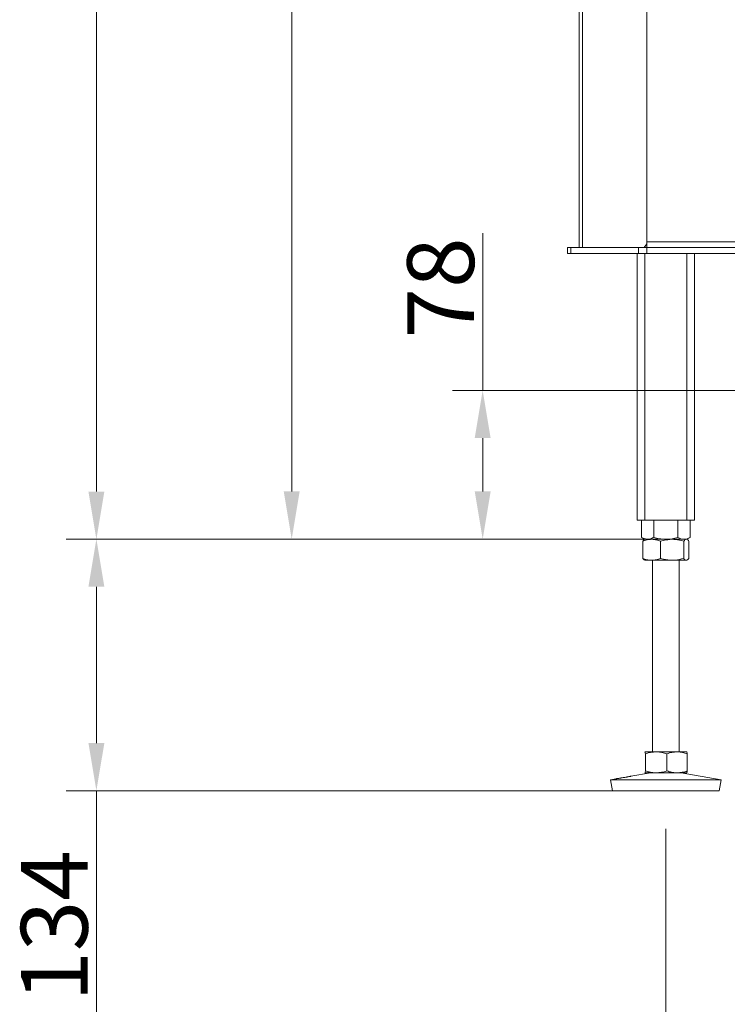
# Model space of a CAD drawing. Extents: x 14673 to 17221, y -467 to 2752.
# Drawn here: x 14673 to 15044, y 613 to 1130 of the extents above; entities that cross this region are included whole.
import ezdxf

# ---------------------------------------------------------------- set-up
doc = ezdxf.new("R2010")
doc.units = 0
doc.header["$LTSCALE"] = 5
doc.linetypes.add('HIDDEN', pattern=[1.905, 1.27, -0.635])
doc.layers.add('SLD-0', color=7, linetype='Continuous')
doc.styles.add('Brunner 2014', font='arial.ttf', dxfattribs={"height": 35})
doc.dimstyles.new('Brunner 2014', dxfattribs={"dimscale": 5, "dimtxt": 35, "dimasz": 5, "dimexe": 3.175, "dimexo": 0, "dimgap": 0.762, "dimtad": 1, "dimdec": 0, "dimrnd": 1e-08, "dimtxsty": 'Brunner 2014', "dimcen": 0.09, "dimdle": 10, "dimclrd": 7, "dimclre": 7, "dimclrt": 7, "dimadec": 1, "dimazin": 2, "dimtfac": 0.666667, "dimtdec": 0, "dimtmove": 0, "dimatfit": 3, "dimldrblk": 'Filled-1', "dimfxl": 1, "dimtolj": 1, "dimlwd": 5, "dimlwe": 5, "dimarcsym": 0})

# ---------------------------------------------------------------- blocks, each defined once
blk = doc.blocks.new('*D96')
at = {"layer": 'Defpoints', "color": 0, "linetype": 'HIDDEN', "lineweight": 5, "transparency": 16777216}
for p in [(15327.07, 935.35), (14916.07, 857.35), (15001.07, 857.35)]:
    blk.add_point(p, dxfattribs=at)
at = {"layer": 'SLD-0', "color": 7, "linetype": 'Continuous', "lineweight": 5, "transparency": 16777216}
for p, q in [((14916.07, 935.35), (14916.07, 1017.89)), ((15327.07, 935.35), (14900.2, 935.35)), ((14916.07, 882.35), (14916.07, 910.35)), ((15001.07, 857.35), (14900.2, 857.35))]:
    blk.add_line(p, q, dxfattribs=at)
at = {"layer": 'SLD-0', "color": 7, "linetype": 'HIDDEN', "lineweight": 5, "transparency": 16777216}
for points in [[(14911.9, 910.35), (14920.24, 910.35), (14916.07, 935.35)], [(14911.9, 882.35), (14920.24, 882.35), (14916.07, 857.35)]]:
    blk.add_solid(points, dxfattribs=at)
at = {"layer": 'SLD-0', "color": 5, "linetype": 'HIDDEN', "lineweight": 15, "transparency": 16777216, "insert": (14876.52, 989.12), "char_height": 35, "attachment_point": 2, "rotation": 90, "style": 'Brunner 2014'}
blk.add_mtext('\\A1;78', dxfattribs=at)
blk = doc.blocks.new('Filled-1')
at = {"color": 0}
for p, q in [((0, 0), (-1, 0.167)), ((-1, 0.167), (-1, -0.167)), ((-1, 0), (0, 0)), ((-1, -0.167), (0, 0))]:
    blk.add_line(p, q, dxfattribs=at)
at = {"color": 0, "flags": 128}
blk.add_lwpolyline([(-1, -0.167), (0, 0), (-1, 0.167), (-1, -0.167)], dxfattribs=at)
at = {"color": 0}
blk.add_solid([(-1, -0.167), (0, 0), (-1, 0.167), (-1, -0.167)], dxfattribs=at)
blk = doc.blocks.new('*D97')
at = {"layer": 'Defpoints', "color": 0, "lineweight": 5, "transparency": 16777216}
for p in [(14713.6, 857.35), (15001.07, 857.35), (14984.08, 725.35)]:
    blk.add_point(p, dxfattribs=at)
at = {"layer": 'SLD-0', "color": 7, "linetype": 'Continuous', "lineweight": 5, "transparency": 16777216}
for p, q in [((15001.07, 857.35), (14697.73, 857.35)), ((14713.6, 832.35), (14713.6, 750.35)), ((14984.08, 725.35), (14697.73, 725.35)), ((14713.6, 725.35), (14713.6, 517.63))]:
    blk.add_line(p, q, dxfattribs=at)
at = {"layer": 'SLD-0', "color": 7, "lineweight": 5, "transparency": 16777216}
for points in [[(14709.43, 832.35), (14717.77, 832.35), (14713.6, 857.35)], [(14709.43, 750.35), (14717.77, 750.35), (14713.6, 725.35)]]:
    blk.add_solid(points, dxfattribs=at)
at = {"layer": 'SLD-0', "color": 7, "lineweight": 15, "transparency": 16777216, "insert": (14674.03, 608.94), "char_height": 35, "attachment_point": 2, "rotation": 90, "style": 'Brunner 2014'}
blk.add_mtext('\\A1;32 - 134', dxfattribs=at)
blk = doc.blocks.new('*D98')
at = {"layer": 'Defpoints', "color": 0, "lineweight": 5, "transparency": 16777216}
for p in [(15012.07, 705.35), (15692.07, 705.35), (15692.07, 573.89)]:
    blk.add_point(p, dxfattribs=at)
at = {"layer": 'SLD-0', "color": 7, "linetype": 'Continuous', "lineweight": 5, "transparency": 16777216}
for p, q in [((15012.07, 705.35), (15012.07, 558.02)), ((15692.07, 705.35), (15692.07, 558.02)), ((15037.07, 573.89), (15667.07, 573.89))]:
    blk.add_line(p, q, dxfattribs=at)
at = {"layer": 'SLD-0', "color": 7, "lineweight": 5, "transparency": 16777216}
for points in [[(15037.07, 578.06), (15037.07, 569.73), (15012.07, 573.89)], [(15667.07, 578.06), (15667.07, 569.73), (15692.07, 573.89)]]:
    blk.add_solid(points, dxfattribs=at)
at = {"layer": 'SLD-0', "color": 7, "lineweight": 15, "transparency": 16777216, "insert": (15346.09, 613.45), "char_height": 35, "attachment_point": 2, "style": 'Brunner 2014'}
blk.add_mtext('\\A1;680', dxfattribs=at)
blk = doc.blocks.new('*D99')
at = {"layer": 'Defpoints', "color": 0, "lineweight": 5, "transparency": 16777216}
for p in [(14997.57, 1835.35), (14815.97, 857.35), (15001.07, 857.35)]:
    blk.add_point(p, dxfattribs=at)
at = {"layer": 'SLD-0', "color": 7, "linetype": 'Continuous', "lineweight": 5, "transparency": 16777216}
for p, q in [((14997.57, 1835.35), (14800.1, 1835.35)), ((14815.97, 1810.35), (14815.97, 882.35)), ((15001.07, 857.35), (14800.1, 857.35))]:
    blk.add_line(p, q, dxfattribs=at)
at = {"layer": 'SLD-0', "color": 7, "lineweight": 5, "transparency": 16777216}
for points in [[(14811.8, 1810.35), (14820.14, 1810.35), (14815.97, 1835.35)], [(14811.8, 882.35), (14820.14, 882.35), (14815.97, 857.35)]]:
    blk.add_solid(points, dxfattribs=at)
at = {"layer": 'SLD-0', "color": 7, "lineweight": 15, "transparency": 16777216, "insert": (14776.42, 1335.15), "char_height": 35, "attachment_point": 2, "rotation": 90, "style": 'Brunner 2014'}
blk.add_mtext('\\A1;978', dxfattribs=at)
blk = doc.blocks.new('*D111')
at = {"layer": 'Defpoints', "color": 0, "lineweight": 5, "transparency": 16777216}
for p in [(14713.6, 2664.65), (15261.59, 2664.65), (15001.07, 857.25)]:
    blk.add_point(p, dxfattribs=at)
at = {"layer": 'SLD-0', "color": 7, "linetype": 'Continuous', "lineweight": 5, "transparency": 16777216}
for p, q in [((15261.59, 2664.65), (14697.73, 2664.65)), ((14713.6, 882.25), (14713.6, 2639.65)), ((15001.07, 857.25), (14697.73, 857.25))]:
    blk.add_line(p, q, dxfattribs=at)
at = {"layer": 'SLD-0', "color": 7, "lineweight": 5, "transparency": 16777216}
for points in [[(14709.43, 2639.65), (14717.77, 2639.65), (14713.6, 2664.65)], [(14709.43, 882.25), (14717.77, 882.25), (14713.6, 857.25)]]:
    blk.add_solid(points, dxfattribs=at)
at = {"layer": 'SLD-0', "color": 7, "lineweight": 15, "transparency": 16777216, "insert": (14674.05, 1734.26), "char_height": 35, "attachment_point": 2, "rotation": 90, "style": 'Brunner 2014'}
blk.add_mtext('\\A1;1807', dxfattribs=at)

msp = doc.modelspace()

# ---------------------------------------------------------------- linework, layer by layer
at = {"color": 7, "linetype": 'Continuous', "lineweight": 15}
for p, q in [((14966.57, 1010.25), (14966.57, 1835.25)), ((14968.33, 1010.25), (14968.33, 1835.25)), ((15002.07, 1013.25), (15002.07, 1143.35)), ((15002.07, 1008.05), (15002.07, 1013.25)), ((15002.07, 1013.25), (15312.07, 1013.25)), ((14960.57, 1007.25), (14960.57, 1010.25)), ((14960.57, 1010.25), (14962.33, 1010.25)), ((14962.33, 1007.25), (14960.57, 1007.25)), ((14962.33, 1010.25), (14962.33, 1007.25)), ((14962.33, 1010.25), (14997.82, 1010.25)), ((14997.82, 1007.25), (14962.33, 1007.25)), ((15731.57, 1010.25), (14972.57, 1010.25)), ((15731.57, 1007.25), (14972.57, 1007.25)), ((14996.57, 1010.35), (15226.24, 1010.35)), ((14997.07, 1007.25), (14997.07, 867.25)), ((14997.82, 1007.25), (14997.82, 1010.25)), ((14997.82, 1010.25), (15002.06, 1010.25)), ((15002.06, 1007.25), (14997.82, 1007.25)), ((15000.68, 1010.25), (15002.07, 1012.21)), ((15001.07, 1007.25), (15001.07, 867.25)), ((15002.06, 1010.25), (15002.06, 1007.25)), ((15002.06, 1010.25), (15002.07, 1010.25)), ((15002.06, 1007.25), (15002.07, 1007.25)), ((15002.07, 1008.05), (15002.07, 1007.25)), ((15312.07, 1007.25), (15002.07, 1007.25)), ((15023.07, 1007.25), (15023.07, 867.25)), ((15027.07, 1007.25), (15027.07, 867.25)), ((14997.07, 867.25), (15001.07, 867.25)), ((14999.37, 867.25), (14999.37, 858.23)), ((15001.07, 867.25), (15023.07, 867.25)), ((15005.72, 867.25), (15005.72, 858.23)), ((15018.42, 867.25), (15018.42, 858.23)), ((15023.07, 867.25), (15027.07, 867.25)), ((15024.77, 867.25), (15024.77, 858.23)), ((14999.37, 858.23), (15001.07, 857.25)), ((15023.07, 857.25), (15024.77, 858.23)), ((14999.96, 856.26), (14999.96, 847.23)), ((15001.07, 857.25), (15000.78, 857.08)), ((15004.64, 857.25), (15001.07, 857.25)), ((15002.55, 857.25), (15001.07, 857.25)), ((15012.07, 857.25), (15002.55, 857.25)), ((15015.37, 857.25), (15004.64, 857.25)), ((15009.31, 856.26), (15009.31, 847.23)), ((15021.6, 857.25), (15012.07, 857.25)), ((15022.81, 857.25), (15015.37, 857.25)), ((15021.43, 856.26), (15021.43, 847.23)), ((15022.81, 857.25), (15021.6, 857.25)), ((15023.07, 857.25), (15022.81, 857.25)), ((15023.36, 857.08), (15023.07, 857.25)), ((15024.19, 856.26), (15024.19, 847.23)), ((15000.78, 846.41), (15001.07, 846.25)), ((15004.64, 846.25), (15001.07, 846.25)), ((15015.37, 846.25), (15004.64, 846.25)), ((15005.07, 846.25), (15005.07, 745.75)), ((15022.81, 846.25), (15015.37, 846.25)), ((15019.07, 745.75), (15019.07, 846.25)), ((15023.07, 846.25), (15022.81, 846.25)), ((15023.07, 846.25), (15023.36, 846.41)), ((15001.07, 745.75), (15001.06, 745.74)), ((15001.06, 745.69), (15001.08, 745.75)), ((15006.99, 745.75), (15001.08, 745.75)), ((15001.36, 744.76), (15001.36, 735.73)), ((15017.98, 745.75), (15006.99, 745.75)), ((15012.62, 744.76), (15012.62, 735.73)), ((15023.06, 745.75), (15017.98, 745.75)), ((15023.08, 745.74), (15023.07, 745.75)), ((15023.33, 744.76), (15023.33, 735.73)), ((15004.06, 734.75), (14993.66, 732.97)), ((15001.08, 734.75), (15001.06, 734.8)), ((15001.06, 734.75), (15001.07, 734.75)), ((15001.08, 734.75), (15001.07, 734.75)), ((15006.99, 734.75), (15001.08, 734.75)), ((15017.98, 734.75), (15006.99, 734.75)), ((15023.06, 734.75), (15017.98, 734.75)), ((15041.07, 731.16), (15020.08, 734.75)), ((15023.07, 734.75), (15023.08, 734.75)), ((14986.1, 731.68), (14983.07, 731.16)), ((14983.07, 731.16), (14984.08, 725.25)), ((14983.1, 731.16), (14983.07, 731.16)), ((15041.07, 731.16), (14983.1, 731.16)), ((15040.06, 725.25), (15041.07, 731.16)), ((14984.11, 725.25), (14984.08, 725.25)), ((15040.06, 725.25), (14984.11, 725.25))]:
    msp.add_line(p, q, dxfattribs=at)
for points, knots in [([(15002.55, 857.25), (15001.74, 857.36), (15000.67, 857.51), (14999.63, 858.08), (14999.37, 858.23)], [0, 0, 0, 0, 0.747436, 1, 1, 1, 1]), ([(15005.72, 858.23), (15004.95, 857.84), (15003.91, 857.31), (15002.83, 857.26), (15002.55, 857.25)], [0, 0, 0, 0, 0.735329, 1, 1, 1, 1]), ([(15012.07, 857.25), (15011.92, 857.25), (15010.78, 857.26), (15008.63, 857.47), (15006.7, 857.97), (15005.72, 858.23)], [0, 0, 0, 0, 0.070096, 0.530788, 1, 1, 1, 1]), ([(15018.42, 858.23), (15017.39, 857.95), (15015.31, 857.4), (15013.16, 857.3), (15012.07, 857.25)], [0, 0, 0, 0, 0.495458, 1, 1, 1, 1]), ([(15021.6, 857.25), (15021.52, 857.25), (15020.95, 857.26), (15019.88, 857.47), (15018.91, 857.97), (15018.42, 858.23)], [0, 0, 0, 0, 0.070096, 0.530788, 1, 1, 1, 1]), ([(15024.77, 858.23), (15024.26, 857.95), (15023.22, 857.4), (15022.14, 857.3), (15021.6, 857.25)], [0, 0, 0, 0, 0.495458, 1, 1, 1, 1]), ([(14999.96, 856.26), (15000.72, 856.54), (15002.25, 857.09), (15003.84, 857.19), (15004.64, 857.25)], [0, 0, 0, 0, 0.495458, 1, 1, 1, 1]), ([(15000.8, 857.04), (15000.73, 857.02), (15000.45, 856.91), (15000.17, 856.54), (14999.96, 856.26)], [0, 0, 0, 0, 0.241449, 1, 1, 1, 1]), ([(15004.64, 857.25), (15004.75, 857.25), (15005.59, 857.24), (15007.17, 857.02), (15008.6, 856.52), (15009.31, 856.26)], [0, 0, 0, 0, 0.070096, 0.530788, 1, 1, 1, 1]), ([(15009.31, 856.26), (15009.81, 856.41), (15011.79, 856.99), (15013.84, 857.13), (15015.37, 857.25)], [0, 0, 0, 0, 0.2525637, 1, 1, 1, 1]), ([(15015.37, 857.25), (15015.92, 857.23), (15017.97, 857.18), (15019.96, 856.65), (15021.43, 856.26)], [0, 0, 0, 0, 0.264671, 1, 1, 1, 1]), ([(15021.43, 856.26), (15021.66, 856.54), (15022.11, 857.09), (15022.57, 857.19), (15022.81, 857.25)], [0, 0, 0, 0, 0.495458, 1, 1, 1, 1]), ([(15022.81, 857.25), (15022.84, 857.25), (15023.09, 857.24), (15023.56, 857.02), (15023.98, 856.52), (15024.19, 856.26)], [0, 0, 0, 0, 0.070096, 0.530788, 1, 1, 1, 1]), ([(15004.64, 846.25), (15004.52, 846.25), (15003.68, 846.26), (15002.1, 846.47), (15000.68, 846.97), (14999.96, 847.23)], [0, 0, 0, 0, 0.070096, 0.530788, 1, 1, 1, 1]), ([(14999.96, 847.23), (15000.18, 846.93), (15000.46, 846.56), (15000.75, 846.47), (15000.8, 846.45)], [0, 0, 0, 0, 0.800939, 1, 1, 1, 1]), ([(15009.31, 847.23), (15008.55, 846.95), (15007.02, 846.4), (15005.44, 846.3), (15004.64, 846.25)], [0, 0, 0, 0, 0.495458, 1, 1, 1, 1]), ([(15015.37, 846.25), (15013.84, 846.36), (15011.79, 846.51), (15009.81, 847.08), (15009.31, 847.23)], [0, 0, 0, 0, 0.747436, 1, 1, 1, 1]), ([(15021.43, 847.23), (15019.96, 846.84), (15017.97, 846.31), (15015.92, 846.26), (15015.37, 846.25)], [0, 0, 0, 0, 0.7353287, 1, 1, 1, 1]), ([(15022.81, 846.25), (15022.78, 846.25), (15022.53, 846.26), (15022.06, 846.47), (15021.64, 846.97), (15021.43, 847.23)], [0, 0, 0, 0, 0.0700962, 0.5307876, 1, 1, 1, 1]), ([(15024.19, 847.23), (15023.97, 846.95), (15023.51, 846.4), (15023.05, 846.3), (15022.81, 846.25)], [0, 0, 0, 0, 0.495458, 1, 1, 1, 1]), ([(15001.08, 745.75), (15001.11, 745.73), (15001.2, 745.68), (15001.29, 745.15), (15001.36, 744.76)], [0, 0, 0, 0, 0.264671, 1, 1, 1, 1]), ([(15001.36, 744.76), (15002.27, 745.04), (15004.12, 745.59), (15006.02, 745.69), (15006.99, 745.75)], [0, 0, 0, 0, 0.495458, 1, 1, 1, 1]), ([(15006.99, 745.75), (15007.12, 745.75), (15008.13, 745.74), (15010.04, 745.52), (15011.75, 745.02), (15012.62, 744.76)], [0, 0, 0, 0, 0.070096, 0.530788, 1, 1, 1, 1]), ([(15012.62, 744.76), (15013.49, 745.04), (15015.24, 745.59), (15017.06, 745.69), (15017.98, 745.75)], [0, 0, 0, 0, 0.495458, 1, 1, 1, 1]), ([(15017.98, 745.75), (15018.1, 745.75), (15019.07, 745.74), (15020.88, 745.52), (15022.51, 745.02), (15023.33, 744.76)], [0, 0, 0, 0, 0.070096, 0.530788, 1, 1, 1, 1]), ([(15023.33, 744.76), (15023.27, 745.15), (15023.18, 745.68), (15023.09, 745.73), (15023.06, 745.75)], [0, 0, 0, 0, 0.7353287, 1, 1, 1, 1]), ([(15001.36, 735.73), (15001.29, 735.34), (15001.2, 734.81), (15001.11, 734.76), (15001.08, 734.75)], [0, 0, 0, 0, 0.735329, 1, 1, 1, 1]), ([(15006.99, 734.75), (15006.85, 734.75), (15005.84, 734.76), (15003.94, 734.97), (15002.22, 735.47), (15001.36, 735.73)], [0, 0, 0, 0, 0.070096, 0.530788, 1, 1, 1, 1]), ([(15012.62, 735.73), (15011.7, 735.45), (15009.86, 734.9), (15007.95, 734.8), (15006.99, 734.75)], [0, 0, 0, 0, 0.495458, 1, 1, 1, 1]), ([(15017.98, 734.75), (15017.85, 734.75), (15016.89, 734.76), (15015.07, 734.97), (15013.44, 735.47), (15012.62, 735.73)], [0, 0, 0, 0, 0.070096, 0.530788, 1, 1, 1, 1]), ([(15023.33, 735.73), (15022.46, 735.45), (15020.71, 734.9), (15018.89, 734.8), (15017.98, 734.75)], [0, 0, 0, 0, 0.495458, 1, 1, 1, 1]), ([(15023.06, 734.75), (15023.09, 734.76), (15023.18, 734.81), (15023.27, 735.34), (15023.33, 735.73)], [0, 0, 0, 0, 0.2646713, 1, 1, 1, 1]), ([(14986.8, 731.76), (14986.56, 731.72), (14986.08, 731.66), (14985.86, 731.64), (14986.03, 731.67), (14986.1, 731.68)], [0, 0, 0, 0, 0.3701019, 0.7402121, 1, 1, 1, 1]), ([(14986.17, 731.69), (14986.36, 731.72), (14986.74, 731.78), (14987.78, 731.94), (14989.03, 732.14), (14990.38, 732.37), (14991.67, 732.6), (14992.78, 732.8), (14993.23, 732.89), (14993.46, 732.93)], [0, 0, 0, 0, 0.142748, 0.285607, 0.428569, 0.571529, 0.714394, 0.857187, 1, 1, 1, 1]), ([(14993.66, 732.97), (14993.72, 732.98), (14993.91, 733.01), (14993.78, 732.97), (14993.27, 732.86), (14992.36, 732.67), (14991.17, 732.45), (14989.84, 732.22), (14988.51, 732.01), (14987.47, 731.85), (14986.98, 731.78), (14986.8, 731.76)], [0, 0, 0, 0, 0.0529997, 0.1770999, 0.3011921, 0.4253046, 0.5493945, 0.6734448, 0.7975276, 0.9216982, 1, 1, 1, 1])]:
    msp.add_open_spline(points, degree=3, knots=knots, dxfattribs=at)

# ---------------------------------------------------------------- dimensions: what is measured, and where the dimension line sits
at = {"layer": 'SLD-0', "lineweight": 15}
for base, p1, p2, picture, middle in [((14713.6, 2664.65), (15001.07, 857.25), (15261.59, 2664.65), '*D111', (14713.6, 1734.26)), ((14815.97, 857.35), (14997.57, 1835.35), (15001.07, 857.35), '*D99', (14815.97, 1335.15))]:
    dim = msp.add_linear_dim(base=base, p1=p1, p2=p2, angle=90, dimstyle='Brunner 2014', dxfattribs=at)
    dim.commit()
    dim.dimension.update_dxf_attribs({"geometry": picture, "text_midpoint": middle, "dimtype": 160})
at = {"layer": 'SLD-0', "color": 5, "linetype": 'HIDDEN', "lineweight": 15}
dim = msp.add_linear_dim(base=(14916.07, 857.35), p1=(15327.07, 935.35), p2=(15001.07, 857.35), angle=90, dimstyle='Brunner 2014', override={"dimclrt": 5}, dxfattribs=at)
dim.commit()
dim.dimension.update_dxf_attribs({"geometry": '*D96', "text_midpoint": (14916.07, 989.12), "dimtype": 160})
at = {"layer": 'SLD-0', "lineweight": 15}
dim = msp.add_linear_dim(base=(14713.6, 857.35), p1=(14984.08, 725.35), p2=(15001.07, 857.35), angle=90, text='32 - 134', dimstyle='Brunner 2014', dxfattribs=at)
dim.commit()
dim.dimension.update_dxf_attribs({"geometry": '*D97', "text_midpoint": (14713.6, 608.94), "dimtype": 160})
dim = msp.add_linear_dim(base=(15692.07, 573.89), p1=(15012.07, 705.35), p2=(15692.07, 705.35), dimstyle='Brunner 2014', dxfattribs=at)
dim.commit()
dim.dimension.update_dxf_attribs({"geometry": '*D98', "text_midpoint": (15346.09, 573.89), "dimtype": 160})

doc.saveas('drawing.dxf')
